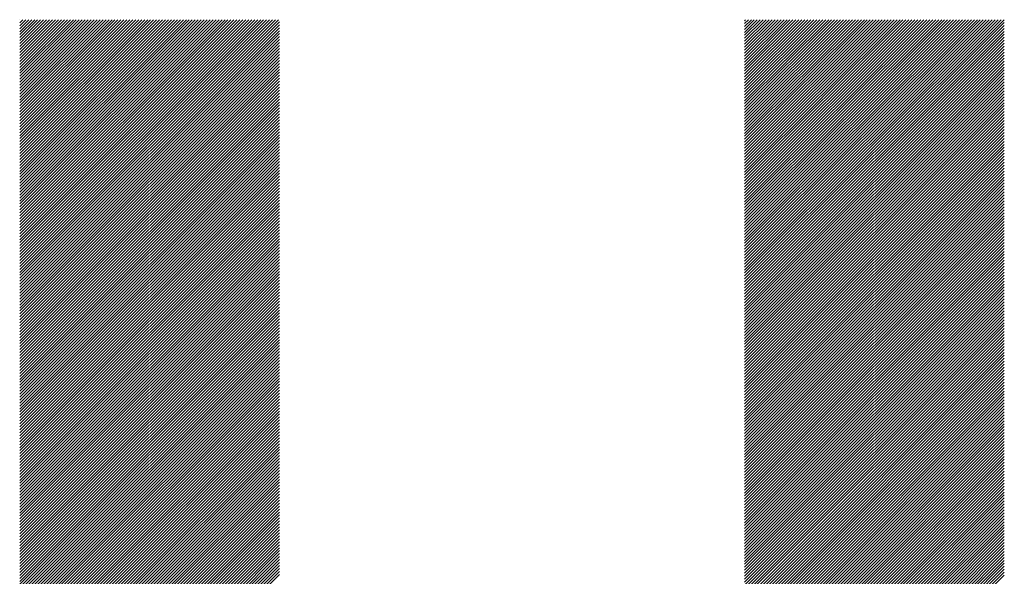
# Model space of a CAD drawing. Units: millimetres. Extents: x -322 to 308, y -257 to 216.
# Drawn here: x -202 to -181, y -178 to -167 of the extents above; entities that cross this region are included whole.
import ezdxf

# ---------------------------------------------------------------- set-up
doc = ezdxf.new("R2010")
doc.units = ezdxf.units.MM
doc.layers.add('CAXA0', color=7, linetype='Continuous', lineweight=70)
doc.layers.add('CAXA5', color=4, linetype='Continuous', lineweight=25)

# ---------------------------------------------------------------- blocks, each defined once
blk = doc.blocks.new('CAXBLOCK68')
at = {"layer": 'CAXA0', "color": 0, "linetype": 'Continuous', "lineweight": 25}
for p, q in [((-202.151, -171.973), (-196.679, -166.501)), ((-202.151, -171.91), (-196.742, -166.501)), ((-202.151, -171.847), (-196.804, -166.501)), ((-202.151, -171.785), (-196.867, -166.501)), ((-202.151, -171.722), (-196.93, -166.501)), ((-202.151, -171.659), (-196.993, -166.501)), ((-202.151, -171.596), (-197.056, -166.501)), ((-202.151, -171.533), (-197.119, -166.501)), ((-202.151, -171.47), (-197.182, -166.501)), ((-202.151, -171.407), (-197.244, -166.501)), ((-202.151, -171.344), (-197.307, -166.501)), ((-202.151, -171.282), (-197.37, -166.501)), ((-202.151, -171.219), (-197.433, -166.501)), ((-202.151, -171.156), (-197.496, -166.501)), ((-202.151, -171.093), (-197.559, -166.501)), ((-202.151, -171.03), (-197.622, -166.501)), ((-202.151, -170.967), (-197.684, -166.501)), ((-202.151, -170.904), (-197.747, -166.501)), ((-202.151, -170.842), (-197.81, -166.501)), ((-202.151, -170.779), (-197.873, -166.501)), ((-202.151, -170.716), (-197.936, -166.501)), ((-202.151, -170.653), (-197.999, -166.501)), ((-202.151, -170.59), (-198.062, -166.501)), ((-202.151, -170.527), (-198.125, -166.501)), ((-202.151, -170.464), (-198.187, -166.501)), ((-202.151, -170.401), (-198.25, -166.501)), ((-202.151, -170.339), (-198.313, -166.501)), ((-202.151, -170.276), (-198.376, -166.501)), ((-202.151, -170.213), (-198.439, -166.501)), ((-202.151, -170.15), (-198.502, -166.501)), ((-202.151, -170.087), (-198.565, -166.501)), ((-202.151, -170.024), (-198.627, -166.501)), ((-202.151, -169.961), (-198.69, -166.501)), ((-202.151, -169.899), (-198.753, -166.501)), ((-202.151, -169.836), (-198.816, -166.501)), ((-202.151, -169.773), (-198.879, -166.501)), ((-202.151, -169.71), (-198.942, -166.501)), ((-202.151, -169.647), (-199.005, -166.501)), ((-202.151, -169.584), (-199.068, -166.501)), ((-202.151, -169.521), (-199.13, -166.501)), ((-202.151, -169.458), (-199.193, -166.501)), ((-202.151, -169.396), (-199.256, -166.501)), ((-202.151, -169.333), (-199.319, -166.501)), ((-202.151, -169.27), (-199.382, -166.501)), ((-202.151, -169.207), (-199.445, -166.501)), ((-202.151, -169.144), (-199.508, -166.501)), ((-202.151, -169.081), (-199.57, -166.501)), ((-202.151, -169.018), (-199.633, -166.501)), ((-202.151, -168.956), (-199.696, -166.501)), ((-202.151, -168.893), (-199.759, -166.501)), ((-202.151, -168.83), (-199.822, -166.501)), ((-202.151, -168.767), (-199.885, -166.501)), ((-202.151, -168.704), (-199.948, -166.501)), ((-202.151, -168.641), (-200.011, -166.501)), ((-202.151, -168.578), (-200.073, -166.501)), ((-202.151, -168.515), (-200.136, -166.501)), ((-202.151, -168.453), (-200.199, -166.501)), ((-202.151, -168.39), (-200.262, -166.501)), ((-202.151, -168.327), (-200.325, -166.501)), ((-202.151, -168.264), (-200.388, -166.501)), ((-202.151, -168.201), (-200.451, -166.501)), ((-202.151, -168.138), (-200.513, -166.501)), ((-202.151, -168.075), (-200.576, -166.501)), ((-202.151, -168.013), (-200.639, -166.501)), ((-202.151, -167.95), (-200.702, -166.501)), ((-202.151, -167.887), (-200.765, -166.501)), ((-202.151, -167.824), (-200.828, -166.501)), ((-202.151, -167.761), (-200.891, -166.501)), ((-202.151, -167.698), (-200.954, -166.501)), ((-202.151, -167.635), (-201.016, -166.501)), ((-202.151, -167.573), (-201.079, -166.501)), ((-202.151, -167.51), (-201.142, -166.501)), ((-202.151, -167.447), (-201.205, -166.501)), ((-202.151, -167.384), (-201.268, -166.501)), ((-202.151, -167.321), (-201.331, -166.501)), ((-202.151, -167.258), (-201.394, -166.501)), ((-202.151, -167.195), (-201.456, -166.501)), ((-202.151, -167.132), (-201.519, -166.501)), ((-202.151, -167.07), (-201.582, -166.501)), ((-202.151, -167.007), (-201.645, -166.501)), ((-202.151, -166.944), (-201.708, -166.501)), ((-202.151, -166.881), (-201.771, -166.501)), ((-202.151, -166.818), (-201.834, -166.501)), ((-202.151, -166.755), (-201.897, -166.501)), ((-202.151, -166.692), (-201.959, -166.501)), ((-202.151, -166.63), (-202.022, -166.501)), ((-202.151, -166.567), (-202.085, -166.501)), ((-202.151, -166.504), (-202.148, -166.501)), ((-186.825, -171.987), (-181.339, -166.501)), ((-186.825, -171.924), (-181.402, -166.501)), ((-186.825, -171.861), (-181.465, -166.501)), ((-186.825, -171.798), (-181.528, -166.501)), ((-186.825, -171.736), (-181.591, -166.501)), ((-186.825, -171.673), (-181.654, -166.501)), ((-186.825, -171.61), (-181.716, -166.501)), ((-186.825, -171.547), (-181.779, -166.501)), ((-186.825, -171.484), (-181.842, -166.501)), ((-186.825, -171.421), (-181.905, -166.501)), ((-186.825, -171.358), (-181.968, -166.501)), ((-186.825, -171.296), (-182.031, -166.501)), ((-186.825, -171.233), (-182.094, -166.501)), ((-186.825, -171.17), (-182.157, -166.501)), ((-186.825, -171.107), (-182.219, -166.501)), ((-186.825, -171.044), (-182.282, -166.501)), ((-186.825, -170.981), (-182.345, -166.501)), ((-186.825, -170.918), (-182.408, -166.501)), ((-186.825, -170.855), (-182.471, -166.501)), ((-186.825, -170.793), (-182.534, -166.501)), ((-186.825, -170.73), (-182.597, -166.501)), ((-186.825, -170.667), (-182.659, -166.501)), ((-186.825, -170.604), (-182.722, -166.501)), ((-186.825, -170.541), (-182.785, -166.501)), ((-186.825, -170.478), (-182.848, -166.501)), ((-186.825, -170.415), (-182.911, -166.501)), ((-186.825, -170.353), (-182.974, -166.501)), ((-186.825, -170.29), (-183.037, -166.501)), ((-186.825, -170.227), (-183.1, -166.501)), ((-186.825, -170.164), (-183.162, -166.501)), ((-186.825, -170.101), (-183.225, -166.501)), ((-186.825, -170.038), (-183.288, -166.501)), ((-186.825, -169.975), (-183.351, -166.501)), ((-186.825, -169.912), (-183.414, -166.501)), ((-186.825, -169.85), (-183.477, -166.501)), ((-186.825, -169.787), (-183.54, -166.501)), ((-186.825, -169.724), (-183.602, -166.501)), ((-186.825, -169.661), (-183.665, -166.501)), ((-186.825, -169.598), (-183.728, -166.501)), ((-186.825, -169.535), (-183.791, -166.501)), ((-186.825, -169.472), (-183.854, -166.501)), ((-186.825, -169.41), (-183.917, -166.501)), ((-186.825, -169.347), (-183.98, -166.501)), ((-186.825, -169.284), (-184.043, -166.501)), ((-186.825, -169.221), (-184.105, -166.501)), ((-186.825, -169.158), (-184.168, -166.501)), ((-186.825, -169.095), (-184.231, -166.501)), ((-186.825, -169.032), (-184.294, -166.501)), ((-186.825, -168.969), (-184.357, -166.501)), ((-186.825, -168.907), (-184.42, -166.501)), ((-186.825, -168.844), (-184.483, -166.501)), ((-186.825, -168.781), (-184.545, -166.501)), ((-186.825, -168.718), (-184.608, -166.501)), ((-186.825, -168.655), (-184.671, -166.501)), ((-186.825, -168.592), (-184.734, -166.501)), ((-186.825, -168.529), (-184.797, -166.501)), ((-186.825, -168.467), (-184.86, -166.501)), ((-186.825, -168.404), (-184.923, -166.501)), ((-186.825, -168.341), (-184.986, -166.501)), ((-186.825, -168.278), (-185.048, -166.501)), ((-186.825, -168.215), (-185.111, -166.501)), ((-186.825, -168.152), (-185.174, -166.501)), ((-186.825, -168.089), (-185.237, -166.501)), ((-186.825, -168.026), (-185.3, -166.501)), ((-186.825, -167.964), (-185.363, -166.501)), ((-186.825, -167.901), (-185.426, -166.501)), ((-186.825, -167.838), (-185.488, -166.501)), ((-186.825, -167.775), (-185.551, -166.501)), ((-186.825, -167.712), (-185.614, -166.501)), ((-186.825, -167.649), (-185.677, -166.501)), ((-186.825, -167.586), (-185.74, -166.501)), ((-186.825, -167.524), (-185.803, -166.501)), ((-186.825, -167.461), (-185.866, -166.501)), ((-186.825, -167.398), (-185.929, -166.501)), ((-186.825, -167.335), (-185.991, -166.501)), ((-186.825, -167.272), (-186.054, -166.501)), ((-186.825, -167.209), (-186.117, -166.501)), ((-186.825, -167.146), (-186.18, -166.501)), ((-186.825, -167.083), (-186.243, -166.501)), ((-186.825, -167.021), (-186.306, -166.501)), ((-186.825, -166.958), (-186.369, -166.501)), ((-186.825, -166.895), (-186.431, -166.501)), ((-186.825, -166.832), (-186.494, -166.501)), ((-186.825, -166.769), (-186.557, -166.501)), ((-186.825, -166.706), (-186.62, -166.501)), ((-186.825, -166.643), (-186.683, -166.501)), ((-186.825, -166.581), (-186.746, -166.501)), ((-186.825, -166.518), (-186.809, -166.501)), ((-202.151, -172.036), (-196.66, -166.546)), ((-202.151, -172.099), (-196.66, -166.609)), ((-202.151, -172.162), (-196.66, -166.671)), ((-186.825, -172.05), (-181.335, -166.56)), ((-186.825, -172.113), (-181.335, -166.622)), ((-186.825, -172.176), (-181.335, -166.685)), ((-202.151, -172.225), (-196.66, -166.734)), ((-202.151, -172.287), (-196.66, -166.797)), ((-202.151, -172.35), (-196.66, -166.86)), ((-202.151, -172.413), (-196.66, -166.923)), ((-186.825, -172.238), (-181.335, -166.748)), ((-186.825, -172.301), (-181.335, -166.811)), ((-186.825, -172.364), (-181.335, -166.874)), ((-186.825, -172.427), (-181.335, -166.937)), ((-202.151, -172.476), (-196.66, -166.986)), ((-202.151, -172.539), (-196.66, -167.049)), ((-202.151, -172.602), (-196.66, -167.112)), ((-186.825, -172.49), (-181.335, -167)), ((-186.825, -172.553), (-181.335, -167.063)), ((-186.825, -172.616), (-181.335, -167.125)), ((-202.151, -172.665), (-196.66, -167.174)), ((-202.151, -172.728), (-196.66, -167.237)), ((-202.151, -172.79), (-196.66, -167.3)), ((-186.825, -172.679), (-181.335, -167.188)), ((-186.825, -172.741), (-181.335, -167.251)), ((-186.825, -172.804), (-181.335, -167.314)), ((-202.151, -172.853), (-196.66, -167.363)), ((-202.151, -172.916), (-196.66, -167.426)), ((-202.151, -172.979), (-196.66, -167.489)), ((-202.151, -173.042), (-196.66, -167.552)), ((-186.825, -172.867), (-181.335, -167.377)), ((-186.825, -172.93), (-181.335, -167.44)), ((-186.825, -172.993), (-181.335, -167.503)), ((-186.825, -173.056), (-181.335, -167.565)), ((-202.151, -173.105), (-196.66, -167.614)), ((-202.151, -173.168), (-196.66, -167.677)), ((-202.151, -173.23), (-196.66, -167.74)), ((-186.825, -173.119), (-181.335, -167.628)), ((-186.825, -173.181), (-181.335, -167.691)), ((-186.825, -173.244), (-181.335, -167.754)), ((-202.151, -173.293), (-196.66, -167.803)), ((-202.151, -173.356), (-196.66, -167.866)), ((-202.151, -173.419), (-196.66, -167.929)), ((-186.825, -173.307), (-181.335, -167.817)), ((-186.825, -173.37), (-181.335, -167.88)), ((-186.825, -173.433), (-181.335, -167.943)), ((-202.151, -173.482), (-196.66, -167.992)), ((-202.151, -173.545), (-196.66, -168.055)), ((-202.151, -173.608), (-196.66, -168.117)), ((-202.151, -173.671), (-196.66, -168.18)), ((-186.825, -173.496), (-181.335, -168.006)), ((-186.825, -173.559), (-181.335, -168.068)), ((-186.825, -173.622), (-181.335, -168.131)), ((-202.151, -173.733), (-196.66, -168.243)), ((-202.151, -173.796), (-196.66, -168.306)), ((-202.151, -173.859), (-196.66, -168.369)), ((-186.825, -173.684), (-181.335, -168.194)), ((-186.825, -173.747), (-181.335, -168.257)), ((-186.825, -173.81), (-181.335, -168.32)), ((-186.825, -173.873), (-181.335, -168.383)), ((-202.151, -173.922), (-196.66, -168.432)), ((-202.151, -173.985), (-196.66, -168.495)), ((-202.151, -174.048), (-196.66, -168.557)), ((-186.825, -173.936), (-181.335, -168.446)), ((-186.825, -174.001), (-181.335, -168.51)), ((-186.825, -174.064), (-181.335, -168.573)), ((-202.151, -174.111), (-196.66, -168.62)), ((-202.151, -174.173), (-196.66, -168.683)), ((-202.151, -174.236), (-196.66, -168.746)), ((-202.151, -174.299), (-196.66, -168.809)), ((-186.825, -174.126), (-181.335, -168.636)), ((-186.825, -174.189), (-181.335, -168.699)), ((-186.825, -174.252), (-181.335, -168.762)), ((-202.151, -174.362), (-196.66, -168.872)), ((-202.151, -174.425), (-196.66, -168.935)), ((-202.151, -174.488), (-196.66, -168.997)), ((-186.825, -174.315), (-181.335, -168.825)), ((-186.825, -174.378), (-181.335, -168.888)), ((-186.825, -174.441), (-181.335, -168.95)), ((-186.825, -174.504), (-181.335, -169.013)), ((-202.151, -174.551), (-196.66, -169.06)), ((-202.151, -174.614), (-196.66, -169.123)), ((-202.151, -174.676), (-196.66, -169.186)), ((-186.825, -174.566), (-181.335, -169.076)), ((-186.825, -174.629), (-181.335, -169.139)), ((-186.825, -174.692), (-181.335, -169.202)), ((-202.151, -174.739), (-196.66, -169.249)), ((-202.151, -174.802), (-196.66, -169.312)), ((-202.151, -174.865), (-196.66, -169.375)), ((-202.151, -174.928), (-196.66, -169.438)), ((-186.825, -174.755), (-181.335, -169.265)), ((-186.825, -174.818), (-181.335, -169.328)), ((-186.825, -174.881), (-181.335, -169.39)), ((-202.151, -174.991), (-196.66, -169.5)), ((-202.151, -175.054), (-196.66, -169.563)), ((-202.151, -175.116), (-196.66, -169.626)), ((-186.825, -174.944), (-181.335, -169.453)), ((-186.825, -175.006), (-181.335, -169.516)), ((-186.825, -175.069), (-181.335, -169.579)), ((-186.825, -175.132), (-181.335, -169.642)), ((-202.151, -175.179), (-196.66, -169.689)), ((-202.151, -175.242), (-196.66, -169.752)), ((-202.151, -175.305), (-196.66, -169.815)), ((-186.825, -175.195), (-181.335, -169.705)), ((-186.825, -175.258), (-181.335, -169.768)), ((-186.825, -175.321), (-181.335, -169.831)), ((-202.151, -175.368), (-196.66, -169.878)), ((-202.151, -175.431), (-196.66, -169.94)), ((-202.151, -175.494), (-196.66, -170.003)), ((-186.825, -175.384), (-181.335, -169.893)), ((-186.825, -175.447), (-181.335, -169.956)), ((-186.825, -175.509), (-181.335, -170.019)), ((-202.151, -175.557), (-196.66, -170.066)), ((-202.151, -175.619), (-196.66, -170.129)), ((-202.151, -175.682), (-196.66, -170.192)), ((-202.151, -175.745), (-196.66, -170.255)), ((-186.825, -175.572), (-181.335, -170.082)), ((-186.825, -175.635), (-181.335, -170.145)), ((-186.825, -175.698), (-181.335, -170.208)), ((-186.825, -175.761), (-181.335, -170.271)), ((-202.151, -175.808), (-196.66, -170.318)), ((-202.151, -175.871), (-196.66, -170.381)), ((-202.151, -175.934), (-196.66, -170.443)), ((-186.825, -175.824), (-181.335, -170.333)), ((-186.825, -175.887), (-181.335, -170.396)), ((-186.825, -175.949), (-181.335, -170.459)), ((-202.151, -175.997), (-196.66, -170.506)), ((-202.151, -176.059), (-196.66, -170.569)), ((-202.151, -176.122), (-196.66, -170.632)), ((-186.825, -176.012), (-181.335, -170.522)), ((-186.825, -176.075), (-181.335, -170.585)), ((-186.825, -176.138), (-181.335, -170.648)), ((-202.151, -176.185), (-196.66, -170.695)), ((-202.151, -176.248), (-196.66, -170.758)), ((-202.151, -176.311), (-196.66, -170.821)), ((-202.151, -176.374), (-196.66, -170.883)), ((-186.825, -176.201), (-181.335, -170.711)), ((-186.825, -176.264), (-181.335, -170.774)), ((-186.825, -176.327), (-181.335, -170.836)), ((-202.151, -176.437), (-196.66, -170.946)), ((-202.151, -176.499), (-196.66, -171.009)), ((-202.151, -176.562), (-196.66, -171.072)), ((-186.825, -176.39), (-181.335, -170.899)), ((-186.825, -176.453), (-181.335, -170.963)), ((-186.825, -176.516), (-181.335, -171.026)), ((-186.825, -176.579), (-181.335, -171.088)), ((-202.151, -176.625), (-196.66, -171.135)), ((-202.151, -176.688), (-196.66, -171.198)), ((-202.151, -176.751), (-196.66, -171.261)), ((-186.825, -176.642), (-181.335, -171.151)), ((-186.825, -176.705), (-181.335, -171.214)), ((-186.825, -176.767), (-181.335, -171.277)), ((-202.151, -176.814), (-196.66, -171.324)), ((-202.151, -176.877), (-196.66, -171.386)), ((-202.151, -176.94), (-196.66, -171.449)), ((-202.151, -177.002), (-196.66, -171.512)), ((-186.825, -176.83), (-181.335, -171.34)), ((-186.825, -176.893), (-181.335, -171.403)), ((-186.825, -176.956), (-181.335, -171.466)), ((-202.151, -177.065), (-196.66, -171.575)), ((-202.151, -177.128), (-196.66, -171.638)), ((-202.151, -177.191), (-196.66, -171.701)), ((-186.825, -177.019), (-181.335, -171.529)), ((-186.825, -177.082), (-181.335, -171.591)), ((-186.825, -177.145), (-181.335, -171.654)), ((-186.825, -177.207), (-181.335, -171.717)), ((-202.151, -177.254), (-196.66, -171.764)), ((-202.151, -177.317), (-196.66, -171.826)), ((-202.151, -177.38), (-196.66, -171.889)), ((-186.825, -177.27), (-181.335, -171.78)), ((-186.825, -177.333), (-181.335, -171.843)), ((-186.825, -177.396), (-181.335, -171.906)), ((-202.151, -177.442), (-196.66, -171.952)), ((-202.151, -177.505), (-196.66, -172.015)), ((-202.151, -177.568), (-196.66, -172.078)), ((-202.151, -177.631), (-196.66, -172.141)), ((-186.825, -177.459), (-181.335, -171.969)), ((-186.825, -177.522), (-181.335, -172.031)), ((-186.825, -177.585), (-181.335, -172.094)), ((-202.151, -177.694), (-196.66, -172.204)), ((-202.151, -177.757), (-196.66, -172.267)), ((-202.151, -177.82), (-196.66, -172.329)), ((-186.825, -177.647), (-181.335, -172.157)), ((-186.825, -177.71), (-181.335, -172.22)), ((-186.825, -177.773), (-181.335, -172.283)), ((-186.825, -177.836), (-181.335, -172.346)), ((-202.151, -177.883), (-196.66, -172.392)), ((-202.151, -177.945), (-196.66, -172.455)), ((-202.151, -178.008), (-196.66, -172.518)), ((-186.825, -177.899), (-181.335, -172.409)), ((-186.825, -177.962), (-181.335, -172.472)), ((-186.825, -178.025), (-181.335, -172.534)), ((-202.151, -178.071), (-196.66, -172.581)), ((-202.151, -178.134), (-196.66, -172.644)), ((-202.151, -178.197), (-196.66, -172.707)), ((-202.151, -178.26), (-196.66, -172.769)), ((-186.825, -178.088), (-181.335, -172.597)), ((-186.825, -178.15), (-181.335, -172.66)), ((-186.825, -178.213), (-181.335, -172.723)), ((-202.151, -178.323), (-196.66, -172.832)), ((-202.151, -178.385), (-196.66, -172.895)), ((-202.151, -178.448), (-196.66, -172.958)), ((-186.825, -178.276), (-181.335, -172.786)), ((-186.825, -178.339), (-181.335, -172.849)), ((-186.825, -178.402), (-181.335, -172.912)), ((-186.825, -178.465), (-181.335, -172.974)), ((-202.151, -178.511), (-196.66, -173.021)), ((-202.151, -178.574), (-196.66, -173.084)), ((-202.151, -178.637), (-196.66, -173.147)), ((-186.825, -178.528), (-181.335, -173.037)), ((-186.825, -178.59), (-181.335, -173.1)), ((-186.825, -178.653), (-181.335, -173.163)), ((-202.151, -178.7), (-196.66, -173.21)), ((-202.151, -178.763), (-196.66, -173.272)), ((-202.151, -178.826), (-196.66, -173.335)), ((-186.825, -178.716), (-181.335, -173.226)), ((-186.825, -178.779), (-181.335, -173.289)), ((-186.825, -178.842), (-181.335, -173.352)), ((-202.151, -178.888), (-196.66, -173.398)), ((-202.151, -178.951), (-196.66, -173.461)), ((-202.151, -179.014), (-196.66, -173.524)), ((-202.151, -179.077), (-196.66, -173.587)), ((-186.825, -178.905), (-181.335, -173.415)), ((-186.825, -178.968), (-181.335, -173.477)), ((-186.825, -179.031), (-181.335, -173.54)), ((-186.825, -179.093), (-181.335, -173.603)), ((-202.151, -179.14), (-196.66, -173.65)), ((-202.151, -179.203), (-196.66, -173.712)), ((-202.151, -179.266), (-196.66, -173.775)), ((-186.825, -179.156), (-181.335, -173.666)), ((-186.825, -179.219), (-181.335, -173.729)), ((-186.825, -179.282), (-181.335, -173.792)), ((-202.151, -179.328), (-196.66, -173.838)), ((-202.151, -179.391), (-196.66, -173.901)), ((-202.151, -179.454), (-196.66, -173.964)), ((-186.825, -179.345), (-181.335, -173.855)), ((-186.825, -179.408), (-181.335, -173.917)), ((-186.825, -179.471), (-181.335, -173.98)), ((-202.151, -179.517), (-196.66, -174.027)), ((-202.151, -179.58), (-196.66, -174.09)), ((-202.151, -179.643), (-196.66, -174.153)), ((-202.151, -179.706), (-196.66, -174.215)), ((-186.825, -179.533), (-181.335, -174.043)), ((-186.825, -179.596), (-181.335, -174.106)), ((-186.825, -179.659), (-181.335, -174.169)), ((-202.151, -179.769), (-196.66, -174.278)), ((-202.151, -179.831), (-196.66, -174.341)), ((-202.151, -179.894), (-196.66, -174.404)), ((-186.825, -179.722), (-181.335, -174.232)), ((-186.825, -179.785), (-181.335, -174.295)), ((-186.825, -179.848), (-181.335, -174.358)), ((-186.825, -179.911), (-181.335, -174.42)), ((-202.151, -179.957), (-196.66, -174.467)), ((-202.151, -180.02), (-196.66, -174.53)), ((-202.151, -180.083), (-196.66, -174.593)), ((-186.825, -179.974), (-181.335, -174.483)), ((-186.825, -180.036), (-181.335, -174.546)), ((-186.825, -180.099), (-181.335, -174.609)), ((-202.151, -180.146), (-196.66, -174.655)), ((-202.151, -180.209), (-196.66, -174.718)), ((-202.151, -180.271), (-196.66, -174.781)), ((-202.151, -180.334), (-196.66, -174.844)), ((-186.825, -180.162), (-181.335, -174.672)), ((-186.825, -180.225), (-181.335, -174.735)), ((-186.825, -180.288), (-181.335, -174.798)), ((-202.151, -180.397), (-196.66, -174.907)), ((-202.151, -180.46), (-196.66, -174.97)), ((-202.151, -180.523), (-196.66, -175.033)), ((-186.825, -180.351), (-181.335, -174.86)), ((-186.825, -180.414), (-181.335, -174.923)), ((-186.825, -180.476), (-181.335, -174.986)), ((-186.825, -180.539), (-181.335, -175.049)), ((-202.151, -180.586), (-196.66, -175.096)), ((-202.151, -180.649), (-196.66, -175.158)), ((-202.151, -180.712), (-196.66, -175.221)), ((-186.825, -180.602), (-181.335, -175.112)), ((-186.825, -180.665), (-181.335, -175.175)), ((-186.825, -180.728), (-181.335, -175.238)), ((-202.151, -180.774), (-196.66, -175.284)), ((-202.151, -180.837), (-196.66, -175.347)), ((-202.151, -180.9), (-196.66, -175.41)), ((-202.151, -180.963), (-196.66, -175.473)), ((-186.825, -180.791), (-181.335, -175.301)), ((-186.825, -180.854), (-181.335, -175.363)), ((-186.825, -180.917), (-181.335, -175.426)), ((-202.151, -181.026), (-196.66, -175.536)), ((-202.151, -181.089), (-196.66, -175.598)), ((-202.151, -181.152), (-196.66, -175.661)), ((-186.825, -180.979), (-181.335, -175.489)), ((-186.825, -181.042), (-181.335, -175.552)), ((-186.825, -181.105), (-181.335, -175.615)), ((-186.825, -181.168), (-181.335, -175.678)), ((-202.151, -181.214), (-196.66, -175.724)), ((-202.151, -181.277), (-196.66, -175.787)), ((-202.151, -181.34), (-196.66, -175.85)), ((-186.825, -181.231), (-181.335, -175.741)), ((-186.825, -181.294), (-181.335, -175.803)), ((-186.825, -181.357), (-181.335, -175.866)), ((-202.151, -181.403), (-196.66, -175.913)), ((-202.151, -181.466), (-196.66, -175.976)), ((-202.151, -181.529), (-196.66, -176.039)), ((-186.825, -181.419), (-181.335, -175.929)), ((-186.825, -181.482), (-181.335, -175.992)), ((-186.825, -181.545), (-181.335, -176.055)), ((-202.151, -181.592), (-196.66, -176.101)), ((-202.151, -181.655), (-196.66, -176.164)), ((-202.151, -181.717), (-196.66, -176.227)), ((-202.151, -181.78), (-196.66, -176.29)), ((-186.825, -181.608), (-181.335, -176.118)), ((-186.825, -181.671), (-181.335, -176.181)), ((-186.825, -181.734), (-181.335, -176.244)), ((-186.825, -181.797), (-181.335, -176.306)), ((-202.151, -181.843), (-196.66, -176.353)), ((-202.151, -181.906), (-196.66, -176.416)), ((-202.151, -181.969), (-196.66, -176.479)), ((-186.825, -181.86), (-181.335, -176.369)), ((-186.825, -181.922), (-181.335, -176.432)), ((-186.825, -181.985), (-181.335, -176.495)), ((-202.151, -182.032), (-196.66, -176.541)), ((-202.151, -182.095), (-196.66, -176.604)), ((-202.151, -182.157), (-196.66, -176.667)), ((-186.825, -182.048), (-181.335, -176.558)), ((-186.825, -182.111), (-181.335, -176.621)), ((-186.825, -182.174), (-181.335, -176.684)), ((-202.151, -182.22), (-196.66, -176.73)), ((-202.151, -182.283), (-196.66, -176.793)), ((-202.151, -182.346), (-196.66, -176.856)), ((-202.151, -182.409), (-196.66, -176.919)), ((-186.825, -182.237), (-181.335, -176.746)), ((-186.825, -182.3), (-181.335, -176.809)), ((-186.825, -182.362), (-181.335, -176.872)), ((-202.151, -182.472), (-196.66, -176.981)), ((-202.151, -182.535), (-196.66, -177.044)), ((-202.151, -182.598), (-196.66, -177.107)), ((-186.825, -182.425), (-181.335, -176.935)), ((-186.825, -182.488), (-181.335, -176.998)), ((-186.825, -182.551), (-181.335, -177.061)), ((-186.825, -182.614), (-181.335, -177.124)), ((-202.151, -182.66), (-196.66, -177.17)), ((-202.151, -182.723), (-196.66, -177.233)), ((-202.151, -182.786), (-196.66, -177.296)), ((-186.825, -182.677), (-181.335, -177.187)), ((-186.825, -182.74), (-181.335, -177.249)), ((-186.825, -182.803), (-181.335, -177.312)), ((-202.151, -182.849), (-196.66, -177.359)), ((-202.151, -182.912), (-196.66, -177.422)), ((-202.151, -182.975), (-196.66, -177.484)), ((-202.151, -183.038), (-196.66, -177.547)), ((-186.825, -182.865), (-181.335, -177.375)), ((-186.825, -182.928), (-181.335, -177.438)), ((-186.825, -182.991), (-181.335, -177.501)), ((-202.151, -183.1), (-196.66, -177.61)), ((-202.151, -183.163), (-196.66, -177.673)), ((-202.151, -183.226), (-196.66, -177.736)), ((-186.825, -183.054), (-181.335, -177.564)), ((-186.825, -183.117), (-181.335, -177.627)), ((-186.825, -183.18), (-181.335, -177.689)), ((-186.825, -183.243), (-181.335, -177.752)), ((-202.151, -183.289), (-196.66, -177.799)), ((-202.151, -183.352), (-196.66, -177.862)), ((-202.151, -183.415), (-196.66, -177.924)), ((-186.825, -183.305), (-181.335, -177.815)), ((-186.825, -183.368), (-181.335, -177.878)), ((-186.825, -183.431), (-181.335, -177.941)), ((-202.151, -183.478), (-196.66, -177.987)), ((-202.151, -183.541), (-196.66, -178.05)), ((-202.151, -183.603), (-196.66, -178.113)), ((-202.151, -183.666), (-196.66, -178.176)), ((-186.825, -183.494), (-181.335, -178.004)), ((-186.825, -183.557), (-181.335, -178.067)), ((-186.825, -183.62), (-181.335, -178.129)), ((-202.151, -183.729), (-196.66, -178.239)), ((-186.825, -183.683), (-181.335, -178.192)), ((-186.825, -183.746), (-181.335, -178.255))]:
    blk.add_line(p, q, dxfattribs=at)

msp = doc.modelspace()

# ---------------------------------------------------------------- block references
at = {"layer": 'CAXA5', "color": 96}
msp.add_blockref('CAXBLOCK68', (0, 0), dxfattribs=at)

doc.saveas('drawing.dxf')
